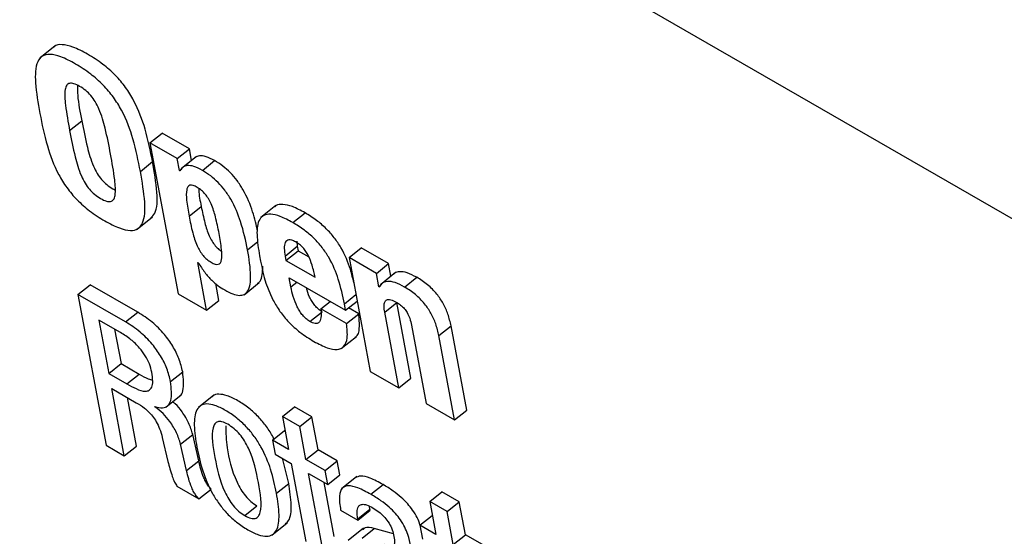
# Model space of a CAD drawing. Units: inches. Extents: x 0.1 to 10.8, y 0.2 to 8.4.
# Drawn here: x 9.1 to 9.2, y 6.1 to 6.1 of the extents above; entities that cross this region are included whole.
import ezdxf

# ---------------------------------------------------------------- set-up
doc = ezdxf.new("R2010")
doc.units = ezdxf.units.IN
doc.header["$MEASUREMENT"] = 0

msp = doc.modelspace()

# ---------------------------------------------------------------- linework, layer by layer
at = {"color": 7, "linetype": 'Continuous', "lineweight": 25}
for p, q in [((9.2843256, 6.0298463), (9.13572511, 6.11563154)), ((9.1410942, 6.10308831), (9.14071531, 6.10278454)), ((9.14145661, 6.10097897), (9.14175971, 6.10122199)), ((9.14345614, 6.10067491), (9.14375925, 6.10091792)), ((9.14443814, 6.10052601), (9.14375925, 6.10091792)), ((9.14345614, 6.10067491), (9.1441571, 6.09691537)), ((9.14413504, 6.10028299), (9.14345614, 6.10067491)), ((9.14413504, 6.10028299), (9.14443814, 6.10052601)), ((9.14449215, 6.10023636), (9.14443814, 6.10052601)), ((9.14321666, 6.09996292), (9.14351976, 6.10020594)), ((9.14419093, 6.09998318), (9.14413504, 6.10028299)), ((9.14461083, 6.10033152), (9.14423195, 6.10002775)), ((9.14475998, 6.09998801), (9.14506308, 6.10023102)), ((9.14419093, 6.09998318), (9.144246, 6.10002733)), ((9.14420119, 6.09997726), (9.14419093, 6.09998318)), ((9.14442968, 6.09884901), (9.14473279, 6.09909202)), ((9.14659319, 6.09911421), (9.14621431, 6.09881044)), ((9.14701359, 6.09868702), (9.1473167, 6.09893004)), ((9.14314139, 6.09852417), (9.14352028, 6.09882794)), ((9.14710947, 6.098225), (9.14712284, 6.09809762)), ((9.14681973, 6.09785461), (9.14712284, 6.09809762)), ((9.14684043, 6.0977436), (9.14714353, 6.09798661)), ((9.14712284, 6.09809762), (9.14714353, 6.09798661)), ((9.14714353, 6.09798661), (9.14741125, 6.09783206)), ((9.14841213, 6.09781388), (9.14871524, 6.09805689)), ((9.14939413, 6.09766498), (9.14871524, 6.09805689)), ((9.14464472, 6.09769562), (9.1446554, 6.09768946)), ((9.14486656, 6.09650581), (9.14464472, 6.09769562)), ((9.14681973, 6.09785461), (9.14684043, 6.0977436)), ((9.14684043, 6.0977436), (9.14756643, 6.09732448)), ((9.14841213, 6.09781388), (9.14894028, 6.09498121)), ((9.14909102, 6.09742196), (9.14841213, 6.09781388)), ((9.14909102, 6.09742196), (9.14939413, 6.09766498)), ((9.14945317, 6.09734834), (9.14939413, 6.09766498)), ((9.14915284, 6.09709043), (9.14909102, 6.09742196)), ((9.14957091, 6.09744274), (9.14919203, 6.09713897)), ((9.14516967, 6.09674882), (9.1450916, 6.09716756)), ((9.14579847, 6.09689034), (9.14617736, 6.09719411)), ((9.14692078, 6.09731263), (9.14832568, 6.0965016)), ((9.14696309, 6.09708568), (9.14692078, 6.09731263)), ((9.14979302, 6.09708249), (9.15009613, 6.09732551)), ((9.14166219, 6.09689765), (9.1419653, 6.09714067)), ((9.14315367, 6.09645464), (9.1419653, 6.09714067)), ((9.1441571, 6.09691537), (9.14486656, 6.09650581)), ((9.14915284, 6.09709043), (9.14920229, 6.09713009)), ((9.1491631, 6.09708451), (9.14915284, 6.09709043)), ((9.14166219, 6.09689765), (9.14236314, 6.09313812)), ((9.14285056, 6.09621162), (9.14166219, 6.09689765)), ((9.14486656, 6.09650581), (9.14516967, 6.09674882)), ((9.14771267, 6.09654013), (9.14794135, 6.09672347)), ((9.14832568, 6.0965016), (9.14861374, 6.09673256)), ((9.14929895, 6.09645207), (9.14960206, 6.09669508)), ((9.14995264, 6.09481478), (9.14960206, 6.09669508)), ((9.14285056, 6.09621162), (9.14315367, 6.09645464)), ((9.14743583, 6.09622491), (9.14773894, 6.09646793)), ((9.14835052, 6.09617191), (9.14771267, 6.09654013)), ((9.14832568, 6.0965016), (9.14829531, 6.09666447)), ((9.14865363, 6.09641492), (9.14840011, 6.09656128)), ((9.14964953, 6.09457176), (9.14929895, 6.09645207)), ((9.14218524, 6.09625817), (9.14243285, 6.09493013)), ((9.1427255, 6.09594628), (9.14218524, 6.09625817)), ((9.14835052, 6.09617191), (9.14865363, 6.09641492)), ((9.14257568, 6.09603277), (9.14273595, 6.09517315)), ((9.14996557, 6.09613302), (9.15032989, 6.094179)), ((9.15064733, 6.09587102), (9.15095044, 6.09611404)), ((9.15134225, 6.09401257), (9.15095044, 6.09611404)), ((9.14821753, 6.09554843), (9.14859642, 6.0958522)), ((9.15103914, 6.09376956), (9.15064733, 6.09587102)), ((9.14243285, 6.09493013), (9.14273595, 6.09517315)), ((9.14273595, 6.09517315), (9.14318366, 6.09491469)), ((9.14396795, 6.0947257), (9.14427105, 6.09496871)), ((9.14894028, 6.09498121), (9.14964953, 6.09457176)), ((9.14243285, 6.09493013), (9.14288055, 6.09467167)), ((9.14288055, 6.09467167), (9.14318366, 6.09491469)), ((9.14964953, 6.09457176), (9.14995264, 6.09481478)), ((9.14250341, 6.09455167), (9.14311571, 6.09419819)), ((9.14281567, 6.09287688), (9.14250341, 6.09455167)), ((9.14311878, 6.0931199), (9.14289385, 6.09432627)), ((9.14385015, 6.09408868), (9.14422904, 6.09439245)), ((9.14504182, 6.09438496), (9.14466293, 6.09408119)), ((9.14358103, 6.09409385), (9.14357907, 6.09410435)), ((9.14675275, 6.09385605), (9.14705586, 6.09409907)), ((9.14748744, 6.09384992), (9.14705586, 6.09409907)), ((9.15032989, 6.094179), (9.15103914, 6.09376956)), ((9.15103914, 6.09376956), (9.15134225, 6.09401257)), ((9.14675275, 6.09385605), (9.14690595, 6.09303441)), ((9.14718434, 6.0936069), (9.14675275, 6.09385605)), ((9.14718434, 6.0936069), (9.14748744, 6.09384992)), ((9.14764064, 6.09302828), (9.14748744, 6.09384992)), ((9.14650452, 6.09326615), (9.14680762, 6.09350916)), ((9.14681861, 6.09350282), (9.14680762, 6.09350916)), ((9.14733753, 6.09278526), (9.14718434, 6.0936069)), ((9.14376372, 6.0933355), (9.14390371, 6.09273298)), ((9.14421714, 6.09316764), (9.14452025, 6.09341065)), ((9.14467103, 6.09275028), (9.14452025, 6.09341065)), ((9.14650452, 6.09326615), (9.14656925, 6.09291897)), ((9.14690595, 6.09303441), (9.14650452, 6.09326615)), ((9.14236314, 6.09313812), (9.14281567, 6.09287688)), ((9.14281567, 6.09287688), (9.14311878, 6.0931199)), ((9.14436793, 6.09250726), (9.14421714, 6.09316764)), ((9.14733753, 6.09278526), (9.14764064, 6.09302828)), ((9.14811913, 6.09275205), (9.14764064, 6.09302828)), ((9.14436793, 6.09250726), (9.14467103, 6.09275028)), ((9.14656925, 6.09291897), (9.14697068, 6.09268723)), ((9.14691037, 6.09219036), (9.14676159, 6.09278288)), ((9.14781602, 6.09250903), (9.14733753, 6.09278526)), ((9.14781602, 6.09250903), (9.14811913, 6.09275205)), ((9.14818386, 6.09240488), (9.14811913, 6.09275205)), ((9.14697068, 6.09268723), (9.14733408, 6.09073814)), ((9.14788075, 6.09216186), (9.14781602, 6.09250903)), ((9.14740226, 6.09243809), (9.14788075, 6.09216186)), ((9.14774013, 6.09062593), (9.14740226, 6.09243809)), ((9.14788075, 6.09216186), (9.14818386, 6.09240488)), ((9.14860177, 6.09236053), (9.14822289, 6.09205676)), ((9.14412843, 6.09211904), (9.14467351, 6.09180437)), ((9.14467351, 6.09180437), (9.14497662, 6.09204739)), ((9.14660727, 6.09194734), (9.14691037, 6.09219036)), ((9.14804324, 6.09086895), (9.1477927, 6.09221269)), ((9.14895547, 6.09191703), (9.14925858, 6.09216005)), ((9.15042174, 6.09173799), (9.15072485, 6.09198101)), ((9.15115664, 6.09173174), (9.15072485, 6.09198101)), ((9.14581642, 6.09138822), (9.14611953, 6.09163124)), ((9.14820242, 6.09152503), (9.1486338, 6.09127601)), ((9.14862888, 6.09130237), (9.14893199, 6.09154538)), ((9.14893199, 6.09154538), (9.14892238, 6.09161745)), ((9.1489369, 6.09151902), (9.14893199, 6.09154538)), ((9.15042174, 6.09173799), (9.15057493, 6.09091635)), ((9.15085353, 6.09148872), (9.15042174, 6.09173799)), ((9.15085353, 6.09148872), (9.15115664, 6.09173174)), ((9.15130983, 6.09091009), (9.15115664, 6.09173174)), ((9.1486338, 6.09127601), (9.14862888, 6.09130237)), ((9.1486338, 6.09127601), (9.1489369, 6.09151902)), ((9.1501735, 6.09114809), (9.15047661, 6.0913911)), ((9.1504876, 6.09138476), (9.15047661, 6.0913911)), ((9.15100672, 6.09066708), (9.15085353, 6.09148872)), ((9.14649026, 6.09089917), (9.14686914, 6.09120295)), ((9.14877225, 6.09107382), (9.14839336, 6.09077005)), ((9.14873683, 6.09082162), (9.14903993, 6.09106464)), ((9.14951456, 6.09092898), (9.14903993, 6.09106464)), ((9.1501735, 6.09114809), (9.15023823, 6.09080091)), ((9.15057493, 6.09091635), (9.1501735, 6.09114809)), ((9.15100672, 6.09066708), (9.15130983, 6.09091009)), ((9.15178853, 6.09063375), (9.15130983, 6.09091009))]:
    msp.add_line(p, q, dxfattribs=at)
at = {"color": 8, "linetype": 'Continuous', "lineweight": 25}
for p, q in [((9.14588651, 6.098008), (9.14614209, 6.09821291)), ((9.14696309, 6.09708568), (9.14710995, 6.09720343)), ((9.14829531, 6.09666447), (9.14858337, 6.09689543))]:
    msp.add_line(p, q, dxfattribs=at)
at = {"color": 7, "linetype": 'Continuous', "lineweight": 25}
for points, knots in [([(9.14351976, 6.10020594), (9.14346765, 6.10047022), (9.14337314, 6.10094958), (9.14314337, 6.10159152), (9.14285713, 6.10205877), (9.14259015, 6.10237457), (9.14226232, 6.10265898), (9.14190366, 6.10289052), (9.1415527, 6.10306957), (9.14127121, 6.10313308), (9.14111019, 6.1031168), (9.14106739, 6.10306003), (9.14106142, 6.10305211)], [0, 0, 0, 0, 0.21165969, 0.38390797, 0.45966061, 0.53569775, 0.62079062, 0.72369405, 0.82657612, 0.91164944, 0.98767114, 1, 1, 1, 1]), ([(9.14321666, 6.09996292), (9.14316455, 6.1002272), (9.14307003, 6.10070657), (9.14284026, 6.10134851), (9.14255403, 6.10181574), (9.14228702, 6.10213158), (9.14195931, 6.10241584), (9.14160008, 6.10264807), (9.14125125, 6.1028246), (9.14096334, 6.10289572), (9.14076397, 6.10284912), (9.14060403, 6.10263944), (9.14058718, 6.10213988), (9.14067018, 6.10166717), (9.14071594, 6.10140655)], [0, 0, 0, 0, 0.14624308, 0.26525544, 0.31759558, 0.3701323, 0.42892594, 0.50002552, 0.57111033, 0.62989047, 0.68241652, 0.73474977, 0.85375727, 1, 1, 1, 1]), ([(9.14247599, 6.1003905), (9.14243456, 6.10060533), (9.14236484, 6.10096685), (9.14224058, 6.10140958), (9.14210388, 6.10169121), (9.14198939, 6.10185501), (9.14185073, 6.10198924), (9.14170497, 6.10208555), (9.14156433, 6.10215457), (9.14144842, 6.10216729), (9.14137485, 6.10211206), (9.14132294, 6.1019393), (9.14135372, 6.10155056), (9.14141826, 6.10119203), (9.14145661, 6.10097897)], [0, 0, 0, 0, 0.19352086, 0.32566535, 0.3735293, 0.41425971, 0.45422748, 0.50004773, 0.54582572, 0.58576469, 0.62647962, 0.6743371, 0.8064792, 1, 1, 1, 1]), ([(9.14165279, 6.10210529), (9.14165252, 6.10202294), (9.14165161, 6.10175287), (9.14171538, 6.10143968), (9.14175971, 6.10122199)], [0, 0, 0, 0, 0.30492668, 1, 1, 1, 1]), ([(9.14071594, 6.10140655), (9.14076805, 6.10114226), (9.14086256, 6.10066288), (9.14109224, 6.10002096), (9.14137838, 6.09955371), (9.14164533, 6.09923787), (9.14197297, 6.09895362), (9.14233219, 6.09872139), (9.14268105, 6.09854486), (9.14296903, 6.09847372), (9.14316846, 6.09852031), (9.14332848, 6.09872998), (9.14334541, 6.09922954), (9.14326241, 6.09970229), (9.14321666, 6.09996292)], [0, 0, 0, 0, 0.1462399, 0.26525319, 0.3175892, 0.37011587, 0.4288939, 0.49997449, 0.57106983, 0.62986137, 0.6823987, 0.7347416, 0.85375975, 1, 1, 1, 1]), ([(9.14175971, 6.10122199), (9.14180127, 6.10100643), (9.14187109, 6.10064425), (9.14199536, 6.10020088), (9.14213196, 6.09991987), (9.14224652, 6.09975616), (9.1423844, 6.0996245), (9.14250002, 6.09954318), (9.14256546, 6.09951458), (9.14258324, 6.09950681)], [0, 0, 0, 0, 0.375433398, 0.630778462, 0.722998836, 0.801438037, 0.878516104, 0.966995566, 1, 1, 1, 1]), ([(9.14145661, 6.10097897), (9.14149817, 6.10076339), (9.141568, 6.10040118), (9.14169222, 6.09995796), (9.14182889, 6.09967673), (9.1419433, 6.09951353), (9.14208174, 6.09937998), (9.14222732, 6.09928396), (9.14236793, 6.09921477), (9.14248408, 6.09920133), (9.14255797, 6.09925582), (9.14261016, 6.09942804), (9.14257917, 6.09981744), (9.14251449, 6.10017668), (9.14247599, 6.1003905)], [0, 0, 0, 0, 0.19410509, 0.32612259, 0.37380201, 0.41435633, 0.45420693, 0.49995223, 0.54573978, 0.5856192, 0.62618907, 0.67387496, 0.80589485, 1, 1, 1, 1]), ([(9.14506308, 6.10023102), (9.14499097, 6.10026906), (9.14485246, 6.1003421), (9.144691, 6.10035805), (9.1446042, 6.10033352), (9.14457789, 6.10030268), (9.14457477, 6.10029902)], [0, 0, 0, 0, 0.36017951, 0.69177563, 0.96341175, 1, 1, 1, 1]), ([(9.14347727, 6.0988034), (9.14351245, 6.09883931), (9.1436432, 6.09897276), (9.14364374, 6.09947841), (9.14356382, 6.09994738), (9.14351976, 6.10020594)], [0, 0, 0, 0, 0.14173885, 0.52682999, 1, 1, 1, 1]), ([(9.14475998, 6.09998801), (9.14468806, 6.10002579), (9.14454994, 6.10009836), (9.14438592, 6.10011746), (9.14427087, 6.10007252), (9.14422531, 6.10001023), (9.14420119, 6.09997726)], [0, 0, 0, 0, 0.283849341, 0.545172762, 0.759243057, 1, 1, 1, 1]), ([(9.14613529, 6.09846768), (9.14610087, 6.09862757), (9.14603067, 6.09895362), (9.14584791, 6.09939821), (9.14563204, 6.09973312), (9.14545789, 6.09993534), (9.14526349, 6.10010651), (9.14513203, 6.10018819), (9.14506308, 6.10023102)], [0, 0, 0, 0, 0.27034141, 0.55132227, 0.66484543, 0.77110061, 0.87995791, 1, 1, 1, 1]), ([(9.14588651, 6.098008), (9.1458384, 6.09823779), (9.14575562, 6.09863317), (9.1455452, 6.09915498), (9.14532887, 6.09949013), (9.1451548, 6.09969231), (9.14496038, 6.0998635), (9.14482892, 6.09994518), (9.14475998, 6.09998801)], [0, 0, 0, 0, 0.34826606, 0.59923927, 0.70063861, 0.79554616, 0.89277793, 1, 1, 1, 1]), ([(9.14517663, 6.0984178), (9.14514997, 6.09855384), (9.1451038, 6.09878938), (9.14501475, 6.09908429), (9.1449171, 6.09928028), (9.144835, 6.0993986), (9.14473585, 6.09949772), (9.14463059, 6.0995689), (9.14452935, 6.09961693), (9.14444637, 6.0996231), (9.14439283, 6.09958309), (9.14435256, 6.09946674), (9.1443648, 6.09921603), (9.14440593, 6.09898336), (9.14442968, 6.09884901)], [0, 0, 0, 0, 0.18090076, 0.31323889, 0.36393897, 0.40804689, 0.45097726, 0.49914855, 0.54804599, 0.5914802, 0.63587119, 0.68670044, 0.81909688, 1, 1, 1, 1]), ([(9.14467198, 6.09953647), (9.14467174, 6.0995209), (9.14466967, 6.09938795), (9.14470319, 6.09923078), (9.14473279, 6.09909202)], [0, 0, 0, 0, 0.117140882, 1, 1, 1, 1]), ([(9.1473167, 6.09893004), (9.14720915, 6.0989879), (9.14701233, 6.09909381), (9.14676743, 6.09915068), (9.14661847, 6.09913948), (9.14657273, 6.09908863), (9.14656162, 6.09907627)], [0, 0, 0, 0, 0.35726193, 0.65383548, 0.91589407, 1, 1, 1, 1]), ([(9.14473279, 6.09909202), (9.14475945, 6.09895599), (9.14480562, 6.09872037), (9.14489518, 6.0984253), (9.14499381, 6.09822837), (9.14507694, 6.09811033), (9.14516263, 6.09802245), (9.14521633, 6.09798761), (9.14523768, 6.09797375)], [0, 0, 0, 0, 0.37631247, 0.65179237, 0.75757016, 0.84995033, 0.94033073, 1, 1, 1, 1]), ([(9.14701359, 6.09868702), (9.14690637, 6.09874448), (9.14671015, 6.09884964), (9.14646146, 6.09891118), (9.14628566, 6.09888216), (9.1461399, 6.09873392), (9.14609875, 6.09838298), (9.14615566, 6.09803974), (9.14618565, 6.09785883)], [0, 0, 0, 0, 0.15572562, 0.284998, 0.39922577, 0.509159, 0.74129047, 1, 1, 1, 1]), ([(9.14852802, 6.09719233), (9.14850454, 6.09730056), (9.14844569, 6.09757188), (9.14828076, 6.0979644), (9.1480487, 6.09831437), (9.14783846, 6.09854964), (9.14758744, 6.09876341), (9.14741191, 6.09887144), (9.1473167, 6.09893004)], [0, 0, 0, 0, 0.18036405, 0.4521585, 0.57407609, 0.69807925, 0.83623986, 1, 1, 1, 1]), ([(9.14442968, 6.09884901), (9.14445634, 6.098713), (9.14450251, 6.09847744), (9.14459208, 6.09818211), (9.14469069, 6.09798556), (9.14477386, 6.09786661), (9.14487428, 6.09776689), (9.14497987, 6.09769551), (9.14508078, 6.09764768), (9.14516243, 6.09764246), (9.14521488, 6.09768312), (9.14525419, 6.09780006), (9.1452415, 6.09805087), (9.14520037, 6.09828348), (9.14517663, 6.0984178)], [0, 0, 0, 0, 0.18086747, 0.31327168, 0.36411177, 0.40851255, 0.45195219, 0.5008514, 0.54902446, 0.59196028, 0.63607805, 0.68678899, 0.81913488, 1, 1, 1, 1]), ([(9.14829531, 6.09666447), (9.14825402, 6.09686463), (9.14817931, 6.09722685), (9.14797843, 6.09772096), (9.14774545, 6.09807143), (9.14753539, 6.0983066), (9.14728432, 6.0985204), (9.14710879, 6.09862843), (9.14701359, 6.09868702)], [0, 0, 0, 0, 0.290573635, 0.525822165, 0.631346511, 0.738676008, 0.858259313, 1, 1, 1, 1]), ([(9.14707997, 6.09820771), (9.14704763, 6.09822429), (9.14698632, 6.09825574), (9.14688609, 6.09826641), (9.14681204, 6.09819888), (9.14679179, 6.09804688), (9.14681028, 6.09791963), (9.14681973, 6.09785461)], [0, 0, 0, 0, 0.13240609, 0.25098255, 0.48254599, 0.73557314, 1, 1, 1, 1]), ([(9.14756643, 6.09732448), (9.1475442, 6.09742296), (9.14750511, 6.09759614), (9.14742844, 6.09781712), (9.1473422, 6.09796863), (9.14726694, 6.09806427), (9.14717631, 6.09814771), (9.14711371, 6.09818669), (9.14707997, 6.09820771)], [0, 0, 0, 0, 0.332033149, 0.583905172, 0.686282482, 0.781955163, 0.882489639, 1, 1, 1, 1]), ([(9.14531561, 6.0970079), (9.14538328, 6.09697186), (9.14551233, 6.09690315), (9.14568211, 6.09686409), (9.14581369, 6.09688982), (9.14594216, 6.09702591), (9.14598529, 6.09740136), (9.14592282, 6.09778502), (9.14588651, 6.098008)], [0, 0, 0, 0, 0.10722207, 0.20445384, 0.29936139, 0.40076073, 0.65173394, 1, 1, 1, 1]), ([(9.1446554, 6.09768946), (9.1447078, 6.09760816), (9.14480774, 6.09745308), (9.14498136, 6.09725697), (9.14515319, 6.09710857), (9.14525978, 6.0970425), (9.14531561, 6.0970079)], [0, 0, 0, 0, 0.2918942, 0.55682388, 0.76789638, 1, 1, 1, 1]), ([(9.14618565, 6.09785883), (9.14625199, 6.09750131), (9.14633373, 6.09706076), (9.14668706, 6.09646815), (9.14691816, 6.09618925), (9.14721287, 6.09592639), (9.1474226, 6.09579645), (9.14753844, 6.09572468)], [0, 0, 0, 0, 0.478970011, 0.590193972, 0.705461005, 0.837307778, 1, 1, 1, 1]), ([(9.14613443, 6.09716975), (9.14615639, 6.09718832), (9.14625705, 6.09727347), (9.14626129, 6.0974574), (9.14626461, 6.0976012)], [0, 0, 0, 0, 0.21815989, 1, 1, 1, 1]), ([(9.15009613, 6.09732551), (9.15001597, 6.09736728), (9.14985942, 6.09744886), (9.14967566, 6.09747144), (9.14956982, 6.0974509), (9.14954041, 6.09741417), (9.14953611, 6.09740881)], [0, 0, 0, 0, 0.3522058, 0.68785685, 0.9544079, 1, 1, 1, 1]), ([(9.14979302, 6.09708249), (9.14971311, 6.09712396), (9.14955703, 6.09720495), (9.14937006, 6.09723152), (9.14923514, 6.09719107), (9.14918762, 6.09712079), (9.1491631, 6.09708451)], [0, 0, 0, 0, 0.28432073, 0.55527751, 0.77045281, 1, 1, 1, 1]), ([(9.15095044, 6.09611404), (9.15092882, 6.09621053), (9.15088939, 6.09638655), (9.1507679, 6.09666209), (9.15059357, 6.09692284), (9.15035698, 6.09716089), (9.15018678, 6.0972683), (9.15009613, 6.09732551)], [0, 0, 0, 0, 0.22867519, 0.41715658, 0.58306577, 0.77795517, 1, 1, 1, 1]), ([(9.14743583, 6.09622491), (9.14740463, 6.09624527), (9.14734435, 6.0962846), (9.14725694, 6.0963758), (9.14718288, 6.09647861), (9.14704392, 6.09672891), (9.14699965, 6.09692429), (9.14696309, 6.09708568)], [0, 0, 0, 0, 0.113086682, 0.218505074, 0.326770173, 0.443882628, 1, 1, 1, 1]), ([(9.14773894, 6.09646793), (9.14770775, 6.09648828), (9.14764748, 6.09652761), (9.14755994, 6.09661885), (9.14748645, 6.09672151), (9.1473968, 6.09687792), (9.14737026, 6.09698788), (9.14735196, 6.09706371)], [0, 0, 0, 0, 0.16061518, 0.31033921, 0.46410638, 0.6304393, 1, 1, 1, 1]), ([(9.15064733, 6.09587102), (9.15062571, 6.09596751), (9.15058628, 6.09614354), (9.1504648, 6.09641907), (9.15029046, 6.09667983), (9.15005387, 6.09691787), (9.14988367, 6.09702528), (9.14979302, 6.09708249)], [0, 0, 0, 0, 0.22867519, 0.41715658, 0.58306577, 0.77795517, 1, 1, 1, 1]), ([(9.14929895, 6.09645207), (9.14929107, 6.09650448), (9.14927665, 6.0966003), (9.14929242, 6.09670903), (9.14934579, 6.09677218), (9.14944846, 6.09677525), (9.14953943, 6.09672845), (9.14958766, 6.09670364)], [0, 0, 0, 0, 0.2328305, 0.42567958, 0.59305173, 0.78425594, 1, 1, 1, 1]), ([(9.14958766, 6.09670364), (9.14962372, 6.09668134), (9.14969023, 6.09664021), (9.14978745, 6.09654948), (9.14987088, 6.09643184), (9.14993272, 6.0962866), (9.14995367, 6.09618866), (9.14996557, 6.09613302)], [0, 0, 0, 0, 0.18869942, 0.3479947, 0.50258679, 0.71742258, 1, 1, 1, 1]), ([(9.14427105, 6.09496871), (9.14424553, 6.09507582), (9.14419739, 6.09527785), (9.14403627, 6.09560612), (9.14380619, 6.09592866), (9.14349774, 6.09623525), (9.14327301, 6.09637854), (9.14315367, 6.09645464)], [0, 0, 0, 0, 0.20336096, 0.38356287, 0.55441668, 0.76337685, 1, 1, 1, 1]), ([(9.14771267, 6.09654013), (9.14771631, 6.09646196), (9.1477227, 6.09632467), (9.1476779, 6.0961874), (9.14757153, 6.09615738), (9.14748238, 6.09620174), (9.14743583, 6.09622491)], [0, 0, 0, 0, 0.35507912, 0.62361228, 0.80348158, 1, 1, 1, 1]), ([(9.14396795, 6.0947257), (9.14394242, 6.09483281), (9.14389429, 6.09503483), (9.14373317, 6.09536311), (9.14350308, 6.09568565), (9.14319463, 6.09599223), (9.1429699, 6.09613553), (9.14285056, 6.09621162)], [0, 0, 0, 0, 0.203360964, 0.383562868, 0.554416682, 0.763376848, 1, 1, 1, 1]), ([(9.14855352, 6.09582887), (9.1485619, 6.09583211), (9.1486391, 6.09586198), (9.14868448, 6.09606578), (9.14866445, 6.09629247), (9.14865363, 6.09641492)], [0, 0, 0, 0, 0.05303211, 0.48846951, 1, 1, 1, 1]), ([(9.14350177, 6.09496192), (9.14348546, 6.09502916), (9.1434543, 6.09515757), (9.1433459, 6.09536992), (9.14318725, 6.09558375), (9.14297061, 6.09579164), (9.14281148, 6.09589204), (9.1427255, 6.09594628)], [0, 0, 0, 0, 0.18901659, 0.36098306, 0.53014071, 0.74612561, 1, 1, 1, 1]), ([(9.14753844, 6.09572468), (9.14765093, 6.09566493), (9.14785846, 6.09555469), (9.14811937, 6.09550653), (9.14830259, 6.09558513), (9.1483879, 6.09581399), (9.14836363, 6.09604638), (9.14835052, 6.09617191)], [0, 0, 0, 0, 0.21110309, 0.38947608, 0.5543422, 0.75926581, 1, 1, 1, 1]), ([(9.14288055, 6.09467167), (9.14295757, 6.09462767), (9.14312096, 6.09453433), (9.14331865, 6.09447194), (9.14344501, 6.09450284), (9.14351056, 6.09458716), (9.14353456, 6.09474248), (9.14351353, 6.09488325), (9.14350177, 6.09496192)], [0, 0, 0, 0, 0.19212377, 0.40757127, 0.52224528, 0.65016083, 0.80447686, 1, 1, 1, 1]), ([(9.14418823, 6.09436616), (9.14419341, 6.09436824), (9.14424239, 6.09438784), (9.14431123, 6.09456456), (9.14428775, 6.09480071), (9.14427105, 6.09496871)], [0, 0, 0, 0, 0.03298725, 0.31202288, 1, 1, 1, 1]), ([(9.14318366, 6.09491469), (9.14326235, 6.09486684), (9.1433825, 6.09479378), (9.14348627, 6.09477076), (9.14352208, 6.09476281)], [0, 0, 0, 0, 0.65489657, 1, 1, 1, 1]), ([(9.14357907, 6.09410435), (9.14364719, 6.09408739), (9.14377831, 6.09405476), (9.14390984, 6.09411904), (9.14401697, 6.0943092), (9.14398833, 6.09455256), (9.14396795, 6.0947257)], [0, 0, 0, 0, 0.194529525, 0.374417863, 0.554932243, 1, 1, 1, 1]), ([(9.14452025, 6.09341065), (9.144492, 6.0935043), (9.14443733, 6.09368549), (9.14427558, 6.09395473), (9.14412615, 6.09414054), (9.14404158, 6.09420747), (9.14401981, 6.0942247)], [0, 0, 0, 0, 0.343217287, 0.66404556, 0.913511151, 1, 1, 1, 1]), ([(9.14654066, 6.09329513), (9.14653374, 6.09331177), (9.14649136, 6.09341375), (9.14635672, 6.09360752), (9.14615471, 6.09385692), (9.14590547, 6.09408078), (9.14563993, 6.09425689), (9.14538194, 6.09438367), (9.1451729, 6.09442121), (9.14505078, 6.09440181), (9.14501404, 6.09435715), (9.14500802, 6.09434983)], [0, 0, 0, 0, 0.02453612, 0.15036011, 0.27511598, 0.40892586, 0.56360076, 0.71739693, 0.85082088, 0.97553428, 1, 1, 1, 1]), ([(9.14311571, 6.09419819), (9.14318283, 6.09415848), (9.14331832, 6.09407829), (9.14350159, 6.09390317), (9.14362495, 6.09371482), (9.14370975, 6.09353093), (9.14374426, 6.09340597), (9.14376372, 6.0933355)], [0, 0, 0, 0, 0.22932476, 0.46297355, 0.60343668, 0.77637153, 1, 1, 1, 1]), ([(9.14421714, 6.09316764), (9.14418883, 6.09326108), (9.14413405, 6.09344187), (9.14397306, 6.09371374), (9.14378011, 6.09394284), (9.14364892, 6.09404235), (9.14358103, 6.09409385)], [0, 0, 0, 0, 0.29057764, 0.56220009, 0.77340484, 1, 1, 1, 1]), ([(9.14660727, 6.09194734), (9.14656606, 6.09214057), (9.14648874, 6.09250309), (9.14628758, 6.0929976), (9.14605778, 6.09336383), (9.14585039, 6.09361411), (9.14560281, 6.09383763), (9.14533644, 6.09401422), (9.14507982, 6.09413949), (9.14486681, 6.09418177), (9.14471422, 6.09413935), (9.14458157, 6.09398249), (9.14453706, 6.09362997), (9.14459227, 6.09328005), (9.14462169, 6.09309359)], [0, 0, 0, 0, 0.139384921, 0.261493459, 0.317211593, 0.372456737, 0.431711231, 0.5002053, 0.568310241, 0.627393837, 0.682620173, 0.738390065, 0.860600151, 1, 1, 1, 1]), ([(9.14539205, 6.09366434), (9.14534234, 6.09368944), (9.1452475, 6.09373731), (9.14513452, 6.09373571), (9.14506095, 6.09367755), (9.14496823, 6.09343093), (9.14506874, 6.09283557), (9.14519138, 6.09222749), (9.14540873, 6.09180155), (9.14552459, 6.09163387), (9.14566635, 6.09148525), (9.14576473, 6.09142164), (9.14581642, 6.09138822)], [0, 0, 0, 0, 0.05490981, 0.10475265, 0.15583197, 0.21215446, 0.49966358, 0.78709437, 0.84338398, 0.89450095, 0.94456803, 1, 1, 1, 1]), ([(9.14534168, 6.09362242), (9.14534669, 6.09344535), (9.14535847, 6.09302877), (9.14549592, 6.09246935), (9.14571171, 6.09204467), (9.14582773, 6.09187686), (9.14596945, 6.09172827), (9.14606784, 6.09166466), (9.14611953, 6.09163124)], [0, 0, 0, 0, 0.29812047, 0.70133275, 0.78029667, 0.85200433, 0.92223919, 1, 1, 1, 1]), ([(9.14581642, 6.09138822), (9.14586841, 6.09136177), (9.14596703, 6.09131158), (9.14608559, 6.09130952), (9.14616336, 6.09136538), (9.14626147, 6.09160819), (9.14616016, 6.09220535), (9.1460379, 6.09281458), (9.14581542, 6.09324269), (9.1456953, 6.09341284), (9.14554813, 6.09356403), (9.14544601, 6.09362966), (9.14539205, 6.09366434)], [0, 0, 0, 0, 0.05676959, 0.10770843, 0.1591318, 0.21525495, 0.49970869, 0.78406038, 0.84010752, 0.89153765, 0.94269391, 1, 1, 1, 1]), ([(9.14462169, 6.09309359), (9.14466289, 6.09290042), (9.14474021, 6.09253798), (9.14494142, 6.09204353), (9.14517122, 6.09167731), (9.14537859, 6.09142702), (9.14562615, 6.0912035), (9.14589252, 6.0910269), (9.14614914, 6.09090162), (9.14636218, 6.09085935), (9.14651477, 6.09090178), (9.14664739, 6.09105866), (9.14669187, 6.09141113), (9.14663667, 6.09176095), (9.14660727, 6.09194734)], [0, 0, 0, 0, 0.139349471, 0.261463727, 0.317192018, 0.372445689, 0.431702189, 0.50018952, 0.568317616, 0.627416349, 0.682652658, 0.738428729, 0.860636743, 1, 1, 1, 1]), ([(9.14497662, 6.09204739), (9.14495449, 6.09207241), (9.14490822, 6.09212473), (9.14484552, 6.09222171), (9.14474265, 6.09244118), (9.14470284, 6.09261299), (9.14467103, 6.09275028)], [0, 0, 0, 0, 0.11202524, 0.23417818, 0.38801459, 1, 1, 1, 1]), ([(9.14390371, 6.09273298), (9.14393601, 6.09261085), (9.14397961, 6.09244601), (9.14405768, 6.09223581), (9.14410731, 6.09215391), (9.14412843, 6.09211904)], [0, 0, 0, 0, 0.62154016, 0.83890476, 1, 1, 1, 1]), ([(9.14467351, 6.09180437), (9.14465138, 6.0918294), (9.14460511, 6.09188171), (9.14454241, 6.09197869), (9.14443955, 6.09219817), (9.14439974, 6.09236997), (9.14436793, 6.09250726)], [0, 0, 0, 0, 0.112025237, 0.234178176, 0.388014586, 1, 1, 1, 1]), ([(9.14925858, 6.09216005), (9.14914977, 6.09221864), (9.14895279, 6.09232472), (9.1487014, 6.09239632), (9.14860854, 6.09234652), (9.14856771, 6.09232462)], [0, 0, 0, 0, 0.40872078, 0.73993715, 1, 1, 1, 1]), ([(9.14682716, 6.09117732), (9.14685529, 6.09120418), (9.14695986, 6.09130409), (9.14699189, 6.09165793), (9.14693871, 6.09200529), (9.14691037, 6.09219036)], [0, 0, 0, 0, 0.14665955, 0.54534646, 1, 1, 1, 1]), ([(9.14895547, 6.09191703), (9.148846, 6.09197646), (9.14864783, 6.09208405), (9.14839552, 6.09214866), (9.14821972, 6.09208912), (9.14815088, 6.09186898), (9.14818405, 6.09164762), (9.14820242, 6.09152503)], [0, 0, 0, 0, 0.22063791, 0.39943696, 0.5576142, 0.75500188, 1, 1, 1, 1]), ([(9.15017867, 6.09115223), (9.15017809, 6.09115466), (9.15015117, 6.09126695), (9.15004703, 6.09146298), (9.1498671, 6.09169114), (9.14970036, 6.09185461), (9.1494921, 6.09201833), (9.14934189, 6.09210948), (9.14925858, 6.09216005)], [0, 0, 0, 0, 0.00643207, 0.29803436, 0.42899612, 0.58161743, 0.76794292, 1, 1, 1, 1]), ([(9.14994508, 6.09062229), (9.14992699, 6.09071738), (9.1498886, 6.09091916), (9.14974633, 6.0912187), (9.14956349, 6.09144839), (9.14939743, 6.0916115), (9.14918893, 6.09177534), (9.14903876, 6.09186648), (9.14895547, 6.09191703)], [0, 0, 0, 0, 0.20733579, 0.43997484, 0.54445557, 0.66621619, 0.81486586, 1, 1, 1, 1]), ([(9.14862888, 6.09130237), (9.14862201, 6.09134466), (9.14860485, 6.09145025), (9.14861556, 6.09156992), (9.14866572, 6.09164676), (9.14873856, 6.09167542), (9.14885274, 6.0916587), (9.14894747, 6.09160906), (9.14899968, 6.0915817)], [0, 0, 0, 0, 0.154003267, 0.384477635, 0.512691508, 0.650243397, 0.80721456, 1, 1, 1, 1]), ([(9.14899968, 6.0915817), (9.14904965, 6.09155062), (9.14914243, 6.09149291), (9.14927548, 6.0913745), (9.14939092, 6.09123442), (9.14948162, 6.09106929), (9.14950689, 6.09096527), (9.14952033, 6.09090994)], [0, 0, 0, 0, 0.21719746, 0.40320929, 0.57201741, 0.77234272, 1, 1, 1, 1]), ([(9.14903993, 6.09106464), (9.14895353, 6.09108503), (9.14882814, 6.09111462), (9.14876569, 6.09104901), (9.14874627, 6.09102861)], [0, 0, 0, 0, 0.6890426, 1, 1, 1, 1]), ([(9.14952033, 6.09090994), (9.14953228, 6.09085309), (9.14955342, 6.09075252), (9.14953497, 6.09065246), (9.14946905, 6.09063241), (9.14938895, 6.09063823), (9.14932297, 6.09065517), (9.14928536, 6.09066483)], [0, 0, 0, 0, 0.27989788, 0.49507036, 0.62157326, 0.78425133, 1, 1, 1, 1])]:
    msp.add_open_spline(points, degree=3, knots=knots, dxfattribs=at)

doc.saveas('drawing.dxf')
